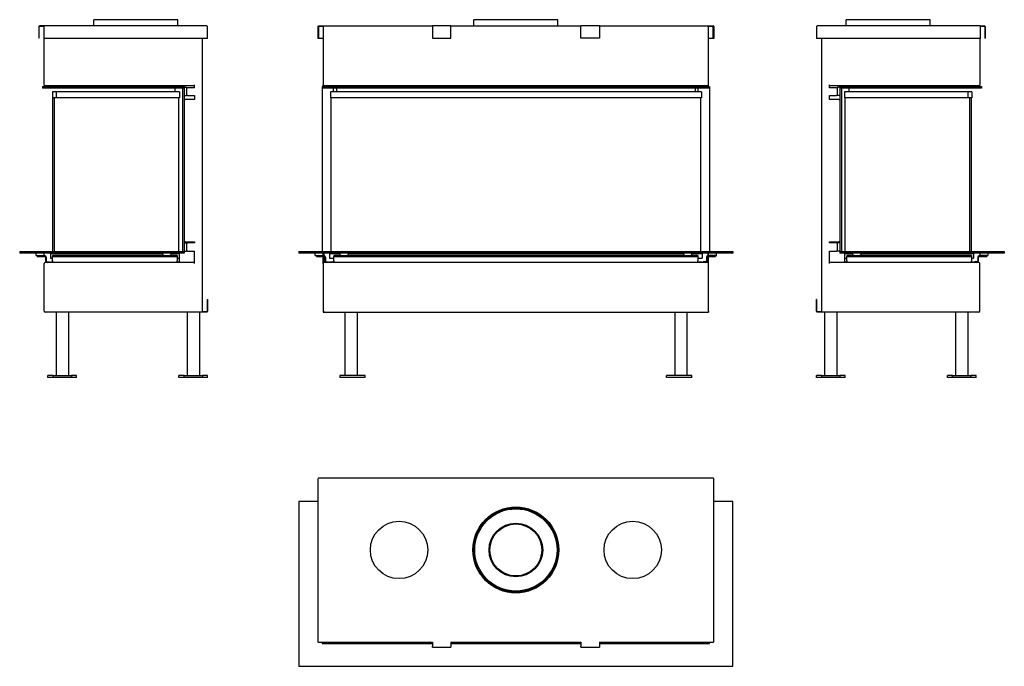
# Model space of a CAD drawing. Units: millimetres. Extents: x 310 to 2715, y 240 to 1819.
import ezdxf

# ---------------------------------------------------------------- set-up
doc = ezdxf.new("R2010")
doc.units = ezdxf.units.MM
doc.layers.add('Visible Edges(westland)', color=7, linetype='Continuous', lineweight=25)

msp = doc.modelspace()

# ---------------------------------------------------------------- linework, layer by layer
at = {"layer": 'Visible Edges(westland)'}
for p, q in [((696, 1819.2), (491, 1819.2)), ((491, 1804.2), (491, 1819.2)), ((696, 1804.2), (696, 1819.2)), ((1624.4, 1819.2), (1419.4, 1819.2)), ((1419.4, 1804.2), (1419.4, 1819.2)), ((1624.4, 1804.2), (1624.4, 1819.2)), ((2533.9, 1819.2), (2328.9, 1819.2)), ((2328.9, 1804.2), (2328.9, 1819.2)), ((2533.9, 1804.2), (2533.9, 1819.2)), ((356.5, 1802.2), (356.5, 1774.2)), ((357.5, 1774.2), (357.5, 1802.2)), ((368.5, 1804.2), (358.5, 1804.2)), ((358.5, 1803.2), (368.5, 1803.2)), ((368.5, 1802.2), (368.5, 1804.2)), ((766.5, 1804.2), (368.5, 1804.2)), ((368.5, 1802.2), (368.5, 1773.2)), ((768.5, 1773.2), (768.5, 1802.2)), ((1037.9, 1802.2), (1037.9, 1773.2)), ((1039.9, 1804.2), (1317.9, 1804.2)), ((1040.4, 1773.2), (1040.4, 1803.2)), ((1040.4, 1803.2), (1053.4, 1803.2)), ((1051.4, 1803.2), (1051.4, 1660.2)), ((1317.9, 1802.2), (1317.9, 1804.2)), ((1362.9, 1804.2), (1317.9, 1804.2)), ((1317.9, 1802.2), (1317.9, 1774.2)), ((1362.9, 1804.2), (1680.9, 1804.2)), ((1362.9, 1804.2), (1362.9, 1802.2)), ((1362.9, 1774.2), (1362.9, 1802.2)), ((1725.9, 1804.2), (1680.9, 1804.2)), ((1680.9, 1802.2), (1680.9, 1804.2)), ((1680.9, 1774.2), (1680.9, 1802.2)), ((1725.9, 1804.2), (1725.9, 1802.2)), ((1725.9, 1804.2), (2003.9, 1804.2)), ((1725.9, 1802.2), (1725.9, 1774.2)), ((1990.4, 1803.2), (2003.4, 1803.2)), ((1992.4, 1660.2), (1992.4, 1803.2)), ((2003.4, 1803.2), (2003.4, 1773.2)), ((2005.9, 1802.2), (2005.9, 1773.2)), ((2256.4, 1802.2), (2256.4, 1773.2)), ((2656.4, 1804.2), (2258.4, 1804.2)), ((2656.4, 1804.2), (2656.4, 1802.2)), ((2656.4, 1804.2), (2666.4, 1804.2)), ((2656.4, 1803.2), (2666.4, 1803.2)), ((2656.4, 1802.2), (2656.4, 1773.2)), ((2667.4, 1802.2), (2667.4, 1774.2)), ((2668.4, 1802.2), (2668.4, 1774.2)), ((357.5, 1774.2), (356.5, 1774.2)), ((368.5, 1773.2), (368.5, 1660.2)), ((766.5, 1773.2), (368.5, 1773.2)), ((756.5, 1106.2), (756.5, 1773.2)), ((768.5, 1773.2), (766.5, 1773.2)), ((1040.4, 1773.2), (1037.9, 1773.2)), ((1051.4, 1773.2), (1040.4, 1773.2)), ((1317.9, 1774.2), (1362.9, 1774.2)), ((1725.9, 1774.2), (1680.9, 1774.2)), ((2003.4, 1773.2), (1992.4, 1773.2)), ((2005.9, 1773.2), (2003.4, 1773.2)), ((2258.4, 1773.2), (2256.4, 1773.2)), ((2656.4, 1773.2), (2258.4, 1773.2)), ((2268.4, 1773.2), (2268.4, 1106.2)), ((2656.4, 1660.2), (2656.4, 1773.2)), ((2667.4, 1774.2), (2668.4, 1774.2)), ((736.5, 1653.2), (736.5, 1660.2)), ((1051.4, 1656.2), (1051.4, 1660.2)), ((1992.4, 1656.2), (1992.4, 1660.2)), ((2288.4, 1653.2), (2288.4, 1660.2)), ((365.5, 1656.2), (711.5, 1656.2)), ((365.5, 1656.2), (365.5, 1652.2)), ((711.5, 1652.2), (365.5, 1652.2)), ((370.5, 1658.2), (736.5, 1658.2)), ((398.3, 1642.7), (389.3, 1642.7)), ((389.3, 1642.7), (389.3, 1628.7)), ((699.8, 1642.7), (398.3, 1642.7)), ((398.3, 1642.7), (398.3, 1628.7)), ((689.5, 1656.2), (689.5, 1658.2)), ((689.5, 1642.7), (689.5, 1652.2)), ((699.8, 1642.7), (699.8, 1628.7)), ((707.5, 1656.7), (707.5, 1658.2)), ((707.5, 1656.2), (707.5, 1656.7)), ((707.5, 1656.7), (711.5, 1656.7)), ((707.5, 1652.2), (707.5, 1253.2)), ((711.5, 1652.2), (707.5, 1652.2)), ((711.5, 1658.2), (711.5, 1656.7)), ((711.5, 1656.7), (711.5, 1656.2)), ((711.5, 1656.2), (711.5, 1652.2)), ((711.5, 1654.2), (717.5, 1654.2)), ((711.5, 1652.2), (711.5, 1253.2)), ((717.5, 1653.2), (717.5, 1654.2)), ((717.5, 1653.2), (719.5, 1653.2)), ((717.5, 1653.2), (717.5, 1634.2)), ((736.5, 1653.2), (719.5, 1653.2)), ((1048.4, 1656.2), (1995.4, 1656.2)), ((1048.4, 1656.2), (1048.4, 1652.2)), ((1048.4, 1652.2), (1048.4, 1253.2)), ((1995.4, 1652.2), (1048.4, 1652.2)), ((1052.4, 1658.5), (1052.4, 1656.2)), ((1053.4, 1658.2), (1990.4, 1658.2)), ((1062.7, 1656.7), (1065.9, 1656.7)), ((1065.9, 1656.7), (1065.9, 1656.2)), ((1068.1, 1658), (1069.7, 1656.4)), ((1068.7, 1642.7), (1068.7, 1628.7)), ((1975.2, 1642.7), (1068.7, 1642.7)), ((1076.4, 1642.7), (1076.4, 1652.2)), ((1083.4, 1658.2), (1083.4, 1656.2)), ((1083.4, 1652.2), (1083.4, 1642.7)), ((1960.4, 1656.2), (1960.4, 1658.2)), ((1960.4, 1642.7), (1960.4, 1652.2)), ((1967.4, 1642.7), (1967.4, 1652.2)), ((1974.1, 1656.4), (1975.7, 1658)), ((1975.2, 1642.7), (1975.2, 1628.7)), ((1977.9, 1656.2), (1977.9, 1656.7)), ((1977.9, 1656.7), (1981.2, 1656.7)), ((1991.4, 1656.2), (1991.4, 1658.5)), ((1995.4, 1656.2), (1995.4, 1652.2)), ((1995.4, 1652.2), (1995.4, 1253.2)), ((2288.4, 1658.2), (2654.4, 1658.2)), ((2305.4, 1653.2), (2288.4, 1653.2)), ((2305.4, 1653.2), (2307.4, 1653.2)), ((2307.4, 1654.2), (2307.4, 1653.2)), ((2313.4, 1654.2), (2307.4, 1654.2)), ((2307.4, 1634.2), (2307.4, 1653.2)), ((2313.4, 1656.7), (2313.4, 1658.2)), ((2313.4, 1656.2), (2313.4, 1656.7)), ((2313.4, 1656.7), (2317.4, 1656.7)), ((2313.4, 1656.2), (2659.4, 1656.2)), ((2313.4, 1656.2), (2313.4, 1652.2)), ((2313.4, 1652.2), (2313.4, 1253.2)), ((2317.4, 1652.2), (2313.4, 1652.2)), ((2659.4, 1652.2), (2313.4, 1652.2)), ((2317.4, 1658.2), (2317.4, 1656.7)), ((2317.4, 1656.7), (2317.4, 1656.2)), ((2317.4, 1652.2), (2317.4, 1253.2)), ((2325.1, 1642.7), (2325.1, 1628.7)), ((2626.6, 1642.7), (2325.1, 1642.7)), ((2335.4, 1658.2), (2335.4, 1656.2)), ((2335.4, 1652.2), (2335.4, 1642.7)), ((2626.6, 1642.7), (2626.6, 1628.7)), ((2635.6, 1642.7), (2626.6, 1642.7)), ((2635.6, 1642.7), (2635.6, 1628.7)), ((2659.4, 1656.2), (2659.4, 1652.2)), ((398.3, 1628.7), (389.3, 1628.7)), ((390.5, 1253.2), (390.5, 1628.7)), ((394.5, 1253.2), (394.5, 1628.7)), ((699.8, 1628.7), (398.3, 1628.7)), ((698.5, 1253.2), (698.5, 1628.7)), ((711.5, 1634.2), (717.5, 1634.2)), ((711.5, 1624.2), (713.5, 1624.2)), ((736.5, 1624.2), (713.5, 1624.2)), ((719.5, 1634.2), (717.5, 1634.2)), ((719.5, 1634.2), (736.5, 1634.2)), ((736.5, 1634.2), (736.5, 1624.2)), ((1975.2, 1628.7), (1068.7, 1628.7)), ((1069.9, 1628.7), (1069.9, 1253.2)), ((1973.9, 1253.2), (1973.9, 1628.7)), ((2288.4, 1624.2), (2288.4, 1634.2)), ((2288.4, 1634.2), (2305.4, 1634.2)), ((2311.4, 1624.2), (2288.4, 1624.2)), ((2307.4, 1634.2), (2305.4, 1634.2)), ((2313.4, 1634.2), (2307.4, 1634.2)), ((2311.4, 1624.2), (2313.4, 1624.2)), ((2626.6, 1628.7), (2325.1, 1628.7)), ((2326.4, 1253.2), (2326.4, 1628.7)), ((2635.6, 1628.7), (2626.6, 1628.7)), ((2630.4, 1628.7), (2630.4, 1253.2)), ((2634.4, 1628.7), (2634.4, 1253.2)), ((713.5, 1277.2), (711.5, 1277.2)), ((713.5, 1277.2), (736.5, 1277.2)), ((736.5, 1277.2), (736.5, 1274.2)), ((2288.4, 1274.2), (2288.4, 1277.2)), ((2288.4, 1277.2), (2311.4, 1277.2)), ((2313.4, 1277.2), (2311.4, 1277.2)), ((309.5, 1253.2), (711.5, 1253.2)), ((309.5, 1253.2), (309.5, 1249.2)), ((711.5, 1274.2), (717.5, 1274.2)), ((711.5, 1254.2), (717.5, 1254.2)), ((711.5, 1253.2), (711.5, 1249.2)), ((717.5, 1274.2), (719.5, 1274.2)), ((717.5, 1274.2), (717.5, 1254.2)), ((719.5, 1254.2), (717.5, 1254.2)), ((736.5, 1274.2), (719.5, 1274.2)), ((719.5, 1254.2), (736.5, 1254.2)), ((736.5, 1224.2), (736.5, 1254.2)), ((991.4, 1253.2), (2052.4, 1253.2)), ((991.4, 1253.2), (991.4, 1249.2)), ((2052.4, 1253.2), (2052.4, 1249.2)), ((2305.4, 1274.2), (2288.4, 1274.2)), ((2288.4, 1224.2), (2288.4, 1254.2)), ((2288.4, 1254.2), (2305.4, 1254.2)), ((2305.4, 1274.2), (2307.4, 1274.2)), ((2307.4, 1254.2), (2305.4, 1254.2)), ((2307.4, 1254.2), (2307.4, 1274.2)), ((2313.4, 1274.2), (2307.4, 1274.2)), ((2313.4, 1254.2), (2307.4, 1254.2)), ((2313.4, 1253.2), (2715.4, 1253.2)), ((2313.4, 1253.2), (2313.4, 1249.2)), ((2715.4, 1253.2), (2715.4, 1249.2)), ((711.5, 1249.2), (309.5, 1249.2)), ((349.5, 1243.2), (349.5, 1249.2)), ((349.5, 1243.2), (352.5, 1243.2)), ((352.5, 1243.2), (370.5, 1243.2)), ((352.5, 1243.2), (352.5, 1241.2)), ((352.5, 1241.2), (370.5, 1241.2)), ((369.5, 1243.2), (369.5, 1249.2)), ((372.5, 1239.2), (372.5, 1230.2)), ((374.5, 1239.2), (374.5, 1230.2)), ((376.5, 1228.2), (382.5, 1228.2)), ((382.5, 1228.2), (382.5, 1226.2)), ((384.5, 1248.2), (659.5, 1248.2)), ((384.5, 1248.2), (384.5, 1236.9)), ((384.5, 1236.9), (389.5, 1236.9)), ((389.5, 1227.4), (384.5, 1227.4)), ((384.5, 1227.4), (384.5, 1226.2)), ((389.5, 1243.2), (389.5, 1241.2)), ((662.4, 1243.2), (389.5, 1243.2)), ((389.5, 1239.2), (389.5, 1241.2)), ((389.5, 1241.2), (694.5, 1241.2)), ((389.5, 1230.2), (389.5, 1239.2)), ((389.5, 1230.2), (389.5, 1226.2)), ((390.5, 1248.2), (390.5, 1249.2)), ((394.5, 1248.2), (394.5, 1249.2)), ((659.5, 1243.2), (659.5, 1249.2)), ((662.4, 1243.2), (676.7, 1243.2)), ((694.5, 1243.2), (676.7, 1243.2)), ((679.5, 1243.2), (679.5, 1249.2)), ((679.5, 1248.2), (699.5, 1248.2)), ((694.5, 1243.2), (694.5, 1241.2)), ((694.5, 1241.2), (694.5, 1239.2)), ((694.5, 1239.2), (694.5, 1230.2)), ((694.5, 1236.9), (699.5, 1236.9)), ((694.5, 1226.2), (694.5, 1230.2)), ((699.5, 1227.4), (694.5, 1227.4)), ((698.5, 1248.2), (698.5, 1249.2)), ((699.5, 1248.2), (699.5, 1236.9)), ((699.5, 1236.9), (699.5, 1227.4)), ((699.5, 1227.4), (699.5, 1226.2)), ((2052.4, 1249.2), (991.4, 1249.2)), ((1031.4, 1243.2), (1031.4, 1249.2)), ((1031.4, 1243.2), (1034.4, 1243.2)), ((1034.4, 1243.2), (1052.4, 1243.2)), ((1034.4, 1243.2), (1034.4, 1241.2)), ((1034.4, 1241.2), (1052.4, 1241.2)), ((1051.4, 1243.2), (1051.4, 1249.2)), ((1051.4, 1224.2), (1051.4, 1241.2)), ((1052.4, 1249.2), (1052.4, 1243.2)), ((1052.4, 1241.2), (1052.4, 1225.9)), ((1054.4, 1239.2), (1054.4, 1230.2)), ((1056.4, 1239.2), (1056.4, 1230.2)), ((1058.4, 1228.2), (1064.4, 1228.2)), ((1064.4, 1228.2), (1064.4, 1226.2)), ((1066.4, 1248.2), (1066.4, 1236.9)), ((1066.4, 1248.2), (1091.9, 1248.2)), ((1066.4, 1236.9), (1076.9, 1236.9)), ((1066.4, 1227.4), (1066.4, 1226.2)), ((1076.9, 1227.4), (1066.4, 1227.4)), ((1069.9, 1249.2), (1069.9, 1248.2)), ((1076.9, 1243.2), (1076.9, 1241.2)), ((1094.8, 1243.2), (1076.9, 1243.2)), ((1076.9, 1239.2), (1076.9, 1241.2)), ((1076.9, 1241.2), (1966.9, 1241.2)), ((1076.9, 1230.2), (1076.9, 1239.2)), ((1076.9, 1230.2), (1076.9, 1226.2)), ((1091.9, 1249.2), (1091.9, 1243.2)), ((1094.8, 1243.2), (1109.1, 1243.2)), ((1934.8, 1243.2), (1109.1, 1243.2)), ((1111.9, 1249.2), (1111.9, 1243.2)), ((1111.9, 1248.2), (1931.9, 1248.2)), ((1931.9, 1243.2), (1931.9, 1249.2)), ((1934.8, 1243.2), (1949.1, 1243.2)), ((1966.9, 1243.2), (1949.1, 1243.2)), ((1951.9, 1243.2), (1951.9, 1249.2)), ((1951.9, 1248.2), (1977.4, 1248.2)), ((1966.9, 1243.2), (1966.9, 1241.2)), ((1966.9, 1241.2), (1966.9, 1239.2)), ((1966.9, 1239.2), (1966.9, 1230.2)), ((1966.9, 1236.9), (1977.4, 1236.9)), ((1966.9, 1226.2), (1966.9, 1230.2)), ((1977.4, 1227.4), (1966.9, 1227.4)), ((1973.9, 1248.2), (1973.9, 1249.2)), ((1977.4, 1248.2), (1977.4, 1236.9)), ((1977.4, 1227.4), (1977.4, 1226.2)), ((1985.4, 1228.2), (1979.4, 1228.2)), ((1979.4, 1228.2), (1979.4, 1226.2)), ((1987.4, 1239.2), (1987.4, 1230.2)), ((1989.4, 1230.2), (1989.4, 1239.2)), ((1991.4, 1243.2), (1991.4, 1249.2)), ((2009.4, 1243.2), (1991.4, 1243.2)), ((1991.4, 1225.9), (1991.4, 1241.2)), ((1991.4, 1241.2), (2009.4, 1241.2)), ((1992.4, 1243.2), (1992.4, 1249.2)), ((1992.4, 1224.2), (1992.4, 1241.2)), ((2009.4, 1243.2), (2009.4, 1241.2)), ((2009.4, 1243.2), (2012.4, 1243.2)), ((2012.4, 1243.2), (2012.4, 1249.2)), ((2715.4, 1249.2), (2313.4, 1249.2)), ((2325.4, 1248.2), (2345.4, 1248.2)), ((2325.4, 1236.9), (2325.4, 1248.2)), ((2325.4, 1227.4), (2325.4, 1236.9)), ((2325.4, 1236.9), (2330.4, 1236.9)), ((2330.4, 1227.4), (2325.4, 1227.4)), ((2325.4, 1226.2), (2325.4, 1227.4)), ((2326.4, 1248.2), (2326.4, 1249.2)), ((2330.4, 1243.2), (2330.4, 1241.2)), ((2348.2, 1243.2), (2330.4, 1243.2)), ((2330.4, 1239.2), (2330.4, 1241.2)), ((2330.4, 1241.2), (2635.4, 1241.2)), ((2330.4, 1230.2), (2330.4, 1239.2)), ((2330.4, 1230.2), (2330.4, 1226.2)), ((2345.4, 1243.2), (2345.4, 1249.2)), ((2348.2, 1243.2), (2362.5, 1243.2)), ((2635.4, 1243.2), (2362.5, 1243.2)), ((2365.4, 1243.2), (2365.4, 1249.2)), ((2365.4, 1248.2), (2640.4, 1248.2)), ((2630.4, 1249.2), (2630.4, 1248.2)), ((2634.4, 1249.2), (2634.4, 1248.2)), ((2635.4, 1243.2), (2635.4, 1241.2)), ((2635.4, 1241.2), (2635.4, 1239.2)), ((2635.4, 1239.2), (2635.4, 1230.2)), ((2635.4, 1236.9), (2640.4, 1236.9)), ((2635.4, 1226.2), (2635.4, 1230.2)), ((2640.4, 1227.4), (2635.4, 1227.4)), ((2640.4, 1248.2), (2640.4, 1236.9)), ((2640.4, 1227.4), (2640.4, 1226.2)), ((2648.4, 1228.2), (2642.4, 1228.2)), ((2642.4, 1228.2), (2642.4, 1226.2)), ((2650.4, 1239.2), (2650.4, 1230.2)), ((2652.4, 1230.2), (2652.4, 1239.2)), ((2672.4, 1243.2), (2654.4, 1243.2)), ((2654.4, 1241.2), (2672.4, 1241.2)), ((2655.4, 1249.2), (2655.4, 1243.2)), ((2672.4, 1243.2), (2672.4, 1241.2)), ((2672.4, 1243.2), (2675.4, 1243.2)), ((2675.4, 1249.2), (2675.4, 1243.2)), ((369.5, 1107.2), (369.5, 1224.2)), ((736.5, 1226.2), (371.5, 1226.2)), ((1051.4, 1224.2), (1051.4, 1105.2)), ((1990.4, 1226.2), (1053.4, 1226.2)), ((1992.4, 1107.2), (1992.4, 1224.2)), ((2653.4, 1226.2), (2288.4, 1226.2)), ((2655.4, 1107.2), (2655.4, 1224.2)), ((767.5, 1136.2), (768.5, 1136.2)), ((767.5, 1136.2), (767.5, 1106.2)), ((768.5, 1136.2), (768.5, 1107.2)), ((2257.4, 1136.2), (2256.4, 1136.2)), ((2256.4, 1107.2), (2256.4, 1136.2)), ((2257.4, 1106.2), (2257.4, 1136.2)), ((1053.4, 1107.2), (1051.4, 1105.2)), ((1992.4, 1107.2), (1992.4, 1105.2)), ((766.5, 1105.2), (371.5, 1105.2)), ((398.5, 1105.2), (398.5, 950.2)), ((428.5, 1105.2), (428.5, 950.2)), ((718.5, 1105.2), (718.5, 950.2)), ((748.5, 1105.2), (748.5, 950.2)), ((767.5, 1106.2), (754.5, 1106.2)), ((1051.4, 1105.2), (1992.4, 1105.2)), ((1103.9, 1105.2), (1103.9, 950.2)), ((1133.9, 1105.2), (1133.9, 950.2)), ((1909.9, 1105.2), (1909.9, 950.2)), ((1939.9, 1105.2), (1939.9, 950.2)), ((2270.4, 1106.2), (2257.4, 1106.2)), ((2653.4, 1105.2), (2258.4, 1105.2)), ((2276.4, 1105.2), (2276.4, 950.2)), ((2306.4, 1105.2), (2306.4, 950.2)), ((2596.4, 1105.2), (2596.4, 950.2)), ((2626.4, 1105.2), (2626.4, 950.2)), ((391.2, 950.2), (378.5, 950.2)), ((378.5, 945.2), (378.5, 950.2)), ((391.2, 945.2), (378.5, 945.2)), ((391.2, 950.2), (435.8, 950.2)), ((391.2, 945.2), (391.2, 950.2)), ((435.8, 945.2), (391.2, 945.2)), ((435.8, 950.2), (435.8, 945.2)), ((448.5, 950.2), (435.8, 950.2)), ((448.5, 945.2), (435.8, 945.2)), ((448.5, 945.2), (448.5, 950.2)), ((711.2, 950.2), (698.5, 950.2)), ((698.5, 945.2), (698.5, 950.2)), ((711.2, 945.2), (698.5, 945.2)), ((711.2, 950.2), (755.8, 950.2)), ((711.2, 945.2), (711.2, 950.2)), ((755.8, 945.2), (711.2, 945.2)), ((755.8, 950.2), (755.8, 945.2)), ((768.5, 950.2), (755.8, 950.2)), ((768.5, 945.2), (755.8, 945.2)), ((768.5, 945.2), (768.5, 950.2)), ((1091.9, 950.2), (1091.9, 945.2)), ((1153.9, 950.2), (1091.9, 950.2)), ((1153.9, 945.2), (1091.9, 945.2)), ((1153.9, 945.2), (1153.9, 950.2)), ((1951.9, 950.2), (1889.9, 950.2)), ((1889.9, 945.2), (1889.9, 950.2)), ((1951.9, 945.2), (1889.9, 945.2)), ((1951.9, 945.2), (1951.9, 950.2)), ((2269.1, 950.2), (2256.4, 950.2)), ((2256.4, 945.2), (2256.4, 950.2)), ((2269.1, 945.2), (2256.4, 945.2)), ((2269.1, 950.2), (2313.6, 950.2)), ((2269.1, 945.2), (2269.1, 950.2)), ((2313.6, 945.2), (2269.1, 945.2)), ((2313.6, 950.2), (2313.6, 945.2)), ((2326.4, 950.2), (2313.6, 950.2)), ((2326.4, 945.2), (2313.6, 945.2)), ((2326.4, 945.2), (2326.4, 950.2)), ((2589.1, 950.2), (2576.4, 950.2)), ((2576.4, 945.2), (2576.4, 950.2)), ((2589.1, 945.2), (2576.4, 945.2)), ((2589.1, 950.2), (2633.6, 950.2)), ((2589.1, 945.2), (2589.1, 950.2)), ((2633.6, 945.2), (2589.1, 945.2)), ((2633.6, 950.2), (2633.6, 945.2)), ((2646.4, 950.2), (2633.6, 950.2)), ((2646.4, 945.2), (2633.6, 945.2)), ((2646.4, 945.2), (2646.4, 950.2)), ((2003.9, 699.5), (1039.9, 699.5)), ((1037.9, 697.5), (1037.9, 299.5)), ((2005.9, 299.5), (2005.9, 697.5)), ((1037.9, 642.5), (991.4, 642.5)), ((991.4, 642.5), (991.4, 240.5)), ((2052.4, 642.5), (2005.9, 642.5)), ((2052.4, 240.5), (2052.4, 642.5)), ((1039.9, 299.5), (1037.9, 299.5)), ((1039.9, 299.5), (1317.9, 299.5)), ((1048.4, 299.5), (1048.4, 296.5)), ((1048.4, 296.5), (1317.9, 296.5)), ((1317.9, 299.5), (1317.9, 289.5)), ((1317.9, 287.5), (1317.9, 289.5)), ((1362.9, 299.5), (1680.9, 299.5)), ((1362.9, 299.5), (1362.9, 289.5)), ((1362.9, 296.5), (1680.9, 296.5)), ((1362.9, 289.5), (1362.9, 287.5)), ((1680.9, 299.5), (1680.9, 289.5)), ((1680.9, 287.5), (1680.9, 289.5)), ((1725.9, 299.5), (1725.9, 289.5)), ((1725.9, 299.5), (2003.9, 299.5)), ((1725.9, 296.5), (1995.4, 296.5)), ((1725.9, 289.5), (1725.9, 287.5)), ((1995.4, 296.5), (1995.4, 299.5)), ((2005.9, 299.5), (2003.9, 299.5)), ((1317.9, 287.5), (1362.9, 287.5)), ((1680.9, 287.5), (1725.9, 287.5)), ((991.4, 240.5), (2052.4, 240.5))]:
    msp.add_line(p, q, dxfattribs=at)
for centre, radius in [((1521.9, 524.5), 105), ((1521.9, 524.5), 102.5), ((1521.9, 524.5), 100.5), ((1236.4, 524.5), 70), ((1521.9, 524.5), 65.5), ((1521.9, 524.5), 63.5), ((1807.4, 524.5), 70)]:
    msp.add_circle(centre, radius, dxfattribs=at)
for centre, radius, start, end in [((358.5, 1802.2), 2, 90, 180), ((358.5, 1802.2), 1, 90, 180), ((766.5, 1802.2), 2, 0, 90), ((1039.9, 1802.2), 2, 90, 180), ((2003.9, 1802.2), 2, 0, 90), ((2258.4, 1802.2), 2, 90, 180), ((2666.4, 1802.2), 2, 0, 90), ((2666.4, 1802.2), 1, 0, 90), ((370.5, 1660.2), 2, 180, 270), ((1053.4, 1660.2), 2, 180, 270), ((1990.4, 1660.2), 2, 270, 0), ((2654.4, 1660.2), 2, 270, 0), ((1062.7, 1657.4), 0.75, 90, 270), ((1067.6, 1657.4), 0.75, 45, 90), ((1070.2, 1656.9), 0.75, 225, 270), ((1973.6, 1656.9), 0.75, 270, 315), ((1976.2, 1657.4), 0.75, 90, 135), ((1981.2, 1657.4), 0.75, 270, 90), ((370.5, 1239.2), 4, 0, 90), ((370.5, 1239.2), 2, 0, 90), ((376.5, 1230.2), 4, 180, 270), ((376.5, 1230.2), 2, 180, 270), ((1052.4, 1239.2), 4, 0, 90), ((1052.4, 1239.2), 2, 0, 90), ((1058.4, 1230.2), 4, 180, 270), ((1058.4, 1230.2), 2, 180, 270), ((1985.4, 1230.2), 2, 270, 0), ((1985.4, 1230.2), 4, 270, 0), ((1991.4, 1239.2), 4, 90, 180), ((1991.4, 1239.2), 2, 90, 180), ((2648.4, 1230.2), 2, 270, 0), ((2648.4, 1230.2), 4, 270, 0), ((2654.4, 1239.2), 4, 90, 180), ((2654.4, 1239.2), 2, 90, 180), ((371.5, 1224.2), 2, 90, 180), ((1053.4, 1224.2), 2, 90, 180), ((1990.4, 1224.2), 2, 0, 90), ((2653.4, 1224.2), 2, 0, 90), ((371.5, 1107.2), 2, 180, 270), ((766.5, 1107.2), 2, 270, 0), ((2258.4, 1107.2), 2, 180, 270), ((2653.4, 1107.2), 2, 270, 0), ((1039.9, 697.5), 2, 90, 180), ((2003.9, 697.5), 2, 0, 90)]:
    msp.add_arc(centre, radius, start, end, dxfattribs=at)

doc.saveas('drawing.dxf')
